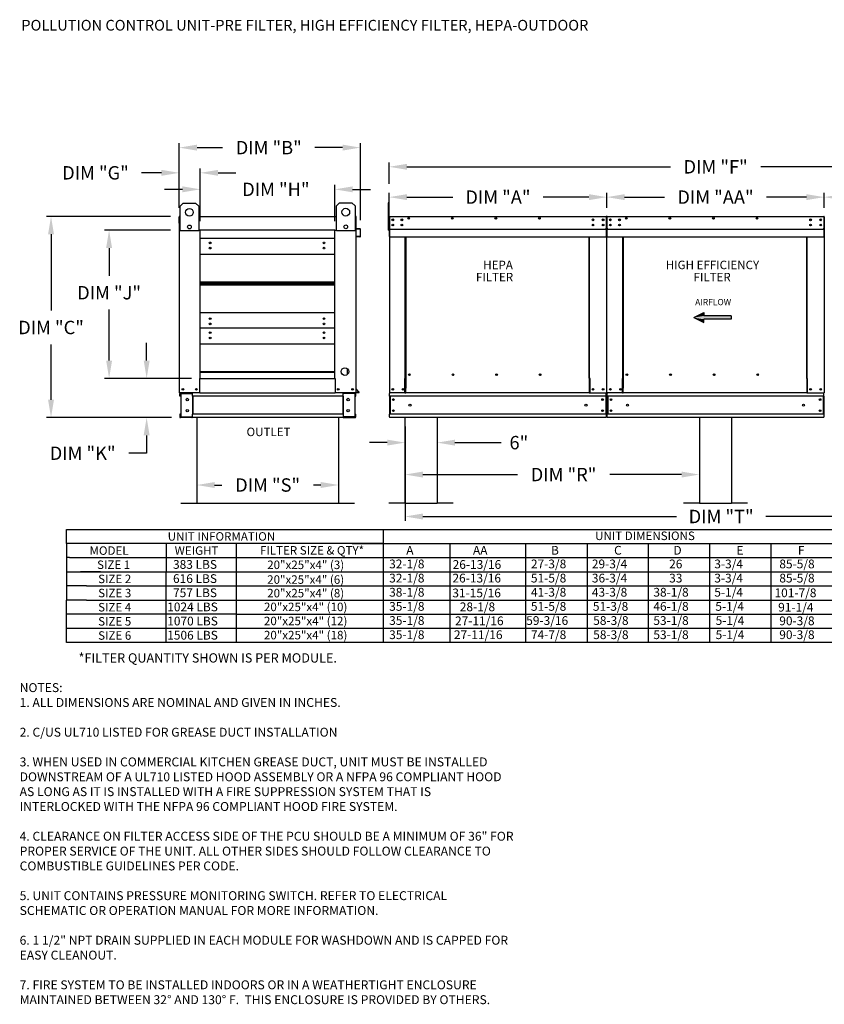
# Model space of a CAD drawing. Units: inches. Extents: x 644 to 896, y -160 to 6.
# Drawn here: x 644 to 779, y -160 to 5 of the extents above; entities that cross this region are included whole.
import ezdxf
from ezdxf.enums import TextEntityAlignment as Align

# ---------------------------------------------------------------- set-up
doc = ezdxf.new("R2010")
doc.units = ezdxf.units.IN
doc.header["$MEASUREMENT"] = 0
doc.styles.add('BOLD', font='ROMAND')
doc.styles.add('PCUtext', font='txt.shx')
doc.styles.get("Standard").update_dxf_attribs({"font": 'ROMANS.SHX'})
doc.dimstyles.get("Standard").update_dxf_attribs({"dimtxt": 0.18, "dimasz": 0.18, "dimexe": 0.18, "dimexo": 0.0625, "dimgap": 0.09, "dimtad": 0, "dimtih": 1, "dimtoh": 1, "dimdec": 4, "dimzin": 0, "dimdsep": 46, "dimtxsty": 'Standard', "dimcen": 0.09, "dimadec": 0, "dimazin": 0, "dimtfac": 1, "dimtdec": 4, "dimtofl": 0, "dimtmove": 0, "dimatfit": 3, "dimfxl": 1, "dimtolj": 1, "dimtzin": 0, "dimarcsym": 0})

# ---------------------------------------------------------------- blocks, each defined once
blk = doc.blocks.new('*D2')
at = {"color": 0, "lineweight": -2, "transparency": 16777216}
for p, q in [((778.91, -26.24), (778.91, -23.67)), ((781.91, -24.42), (788.65, -24.42)), ((812.52, -24.42), (805.79, -24.42)), ((815.52, -26.24), (815.52, -23.67))]:
    blk.add_line(p, q, dxfattribs=at)
at = {"color": 0, "transparency": 16777216}
for points in [[(781.91, -23.92), (781.91, -24.92), (778.91, -24.42)], [(812.52, -23.92), (812.52, -24.92), (815.52, -24.42)]]:
    blk.add_solid(points, dxfattribs=at)
at = {"layer": 'Defpoints', "color": 0, "transparency": 16777216}
for p in [(778.91, -24.42), (778.91, -27.74), (815.52, -27.74)]:
    blk.add_point(p, dxfattribs=at)
at = {"color": 0, "transparency": 16777216, "insert": (797.22, -24.42), "char_height": 2.25, "attachment_point": 5}
blk.add_mtext('\\A1;DIM "AA"', dxfattribs=at)
blk = doc.blocks.new('*D3')
at = {"color": 0, "lineweight": -2, "transparency": 16777216}
for p, q in [((670.35, -26.24), (670.35, -15.34)), ((673.35, -16.09), (677.65, -16.09)), ((697.84, -16.09), (693.19, -16.09)), ((700.84, -28.32), (700.84, -15.34))]:
    blk.add_line(p, q, dxfattribs=at)
at = {"color": 0, "transparency": 16777216}
for points in [[(673.35, -15.59), (673.35, -16.59), (670.35, -16.09)], [(697.84, -15.59), (697.84, -16.59), (700.84, -16.09)]]:
    blk.add_solid(points, dxfattribs=at)
at = {"layer": 'Defpoints', "color": 0, "transparency": 16777216}
for p in [(670.35, -16.09), (670.35, -27.74), (700.84, -29.82)]:
    blk.add_point(p, dxfattribs=at)
at = {"color": 0, "transparency": 16777216, "insert": (685.42, -16.09), "char_height": 2.25, "attachment_point": 5}
blk.add_mtext('\\A1;DIM "B"', dxfattribs=at)
blk = doc.blocks.new('*D4')
at = {"color": 0, "lineweight": -2, "transparency": 16777216}
for p, q in [((664.87, -51.91), (664.87, -48.91)), ((672.4, -54.91), (664.12, -54.91)), ((669.05, -61.5), (664.12, -61.5)), ((664.87, -64.5), (664.87, -67.5)), ((664.87, -67.5), (661.87, -67.5))]:
    blk.add_line(p, q, dxfattribs=at)
at = {"color": 0, "transparency": 16777216}
for points in [[(664.37, -51.91), (665.37, -51.91), (664.87, -54.91)], [(664.37, -64.5), (665.37, -64.5), (664.87, -61.5)]]:
    blk.add_solid(points, dxfattribs=at)
at = {"layer": 'Defpoints', "color": 0, "transparency": 16777216}
for p in [(664.87, -54.91), (673.9, -54.91), (670.55, -61.5)]:
    blk.add_point(p, dxfattribs=at)
at = {"color": 0, "transparency": 16777216, "insert": (654.1, -67.5), "char_height": 2.25, "attachment_point": 5}
blk.add_mtext('\\A1;DIM "K"', dxfattribs=at)
blk = doc.blocks.new('*D5')
at = {"color": 0, "lineweight": -2, "transparency": 16777216}
for p, q in [((668.89, -29.99), (657.8, -29.99)), ((658.55, -32.99), (658.55, -37.66)), ((658.55, -51.91), (658.55, -43.34)), ((672.4, -54.91), (657.8, -54.91))]:
    blk.add_line(p, q, dxfattribs=at)
at = {"color": 0, "transparency": 16777216}
for points in [[(658.05, -32.99), (659.05, -32.99), (658.55, -29.99)], [(658.05, -51.91), (659.05, -51.91), (658.55, -54.91)]]:
    blk.add_solid(points, dxfattribs=at)
at = {"layer": 'Defpoints', "color": 0, "transparency": 16777216}
for p in [(658.55, -29.99), (670.39, -29.99), (673.9, -54.91)]:
    blk.add_point(p, dxfattribs=at)
at = {"color": 0, "transparency": 16777216, "insert": (658.55, -40.5), "char_height": 2.25, "attachment_point": 5}
blk.add_mtext('\\A1;DIM "J"', dxfattribs=at)
blk = doc.blocks.new('*D6')
at = {"color": 0, "lineweight": -2, "transparency": 16777216}
for p, q in [((670.35, -26.24), (670.35, -19.58)), ((673.9, -28.49), (673.9, -19.58)), ((667.35, -20.33), (664.03, -20.33)), ((676.9, -20.33), (679.9, -20.33))]:
    blk.add_line(p, q, dxfattribs=at)
at = {"color": 0, "transparency": 16777216}
for points in [[(667.35, -19.83), (667.35, -20.83), (670.35, -20.33)], [(676.9, -19.83), (676.9, -20.83), (673.9, -20.33)]]:
    blk.add_solid(points, dxfattribs=at)
at = {"layer": 'Defpoints', "color": 0, "transparency": 16777216}
for p in [(670.35, -20.33), (670.35, -27.74), (673.9, -29.99)]:
    blk.add_point(p, dxfattribs=at)
at = {"color": 0, "transparency": 16777216, "insert": (656.26, -20.33), "char_height": 2.25, "attachment_point": 5}
blk.add_mtext('\\A1;DIM "G"', dxfattribs=at)
blk = doc.blocks.new('*D7')
at = {"color": 0, "lineweight": -2, "transparency": 16777216}
for p, q in [((670.9, -23.11), (667.9, -23.11)), ((673.9, -28.49), (673.9, -22.36)), ((696.53, -28.49), (696.53, -22.36)), ((699.53, -23.11), (702.53, -23.11))]:
    blk.add_line(p, q, dxfattribs=at)
at = {"color": 0, "transparency": 16777216}
for points in [[(670.9, -22.61), (670.9, -23.61), (673.9, -23.11)], [(699.53, -22.61), (699.53, -23.61), (696.53, -23.11)]]:
    blk.add_solid(points, dxfattribs=at)
at = {"layer": 'Defpoints', "color": 0, "transparency": 16777216}
for p in [(696.53, -23.11), (673.9, -29.99), (696.53, -29.99)]:
    blk.add_point(p, dxfattribs=at)
at = {"color": 0, "transparency": 16777216, "insert": (686.62, -23.11), "char_height": 2.25, "attachment_point": 5}
blk.add_mtext('\\A1;DIM "H"', dxfattribs=at)
blk = doc.blocks.new('*D8')
at = {"color": 0, "lineweight": -2, "transparency": 16777216}
for p, q in [((668.89, -27.67), (648.03, -27.67)), ((648.78, -30.67), (648.78, -43.51)), ((648.78, -58.5), (648.78, -49.19)), ((669.05, -61.5), (648.03, -61.5))]:
    blk.add_line(p, q, dxfattribs=at)
at = {"color": 0, "transparency": 16777216}
for points in [[(648.28, -30.67), (649.28, -30.67), (648.78, -27.67)], [(648.28, -58.5), (649.28, -58.5), (648.78, -61.5)]]:
    blk.add_solid(points, dxfattribs=at)
at = {"layer": 'Defpoints', "color": 0, "transparency": 16777216}
for p in [(670.39, -27.67), (648.78, -61.5), (670.55, -61.5)]:
    blk.add_point(p, dxfattribs=at)
at = {"color": 0, "transparency": 16777216, "insert": (648.78, -46.35), "char_height": 2.25, "attachment_point": 5}
blk.add_mtext('\\A1;DIM "C"', dxfattribs=at)
blk = doc.blocks.new('*D15')
at = {"color": 0, "lineweight": -2, "transparency": 16777216}
for p, q in [((742.3, -26.24), (742.3, -23.67)), ((745.3, -24.42), (752.03, -24.42)), ((775.91, -24.42), (769.17, -24.42)), ((778.91, -26.24), (778.91, -23.67))]:
    blk.add_line(p, q, dxfattribs=at)
at = {"color": 0, "transparency": 16777216}
for points in [[(745.3, -23.92), (745.3, -24.92), (742.3, -24.42)], [(775.91, -23.92), (775.91, -24.92), (778.91, -24.42)]]:
    blk.add_solid(points, dxfattribs=at)
at = {"layer": 'Defpoints', "color": 0, "transparency": 16777216}
for p in [(742.3, -24.42), (742.3, -27.74), (778.91, -27.74)]:
    blk.add_point(p, dxfattribs=at)
at = {"color": 0, "transparency": 16777216, "insert": (760.6, -24.42), "char_height": 2.25, "attachment_point": 5}
blk.add_mtext('\\A1;DIM "AA"', dxfattribs=at)
blk = doc.blocks.new('*D16')
at = {"color": 0, "lineweight": -2, "transparency": 16777216}
for p, q in [((705.68, -26.24), (705.68, -23.67)), ((708.68, -24.42), (716.38, -24.42)), ((739.3, -24.42), (731.6, -24.42)), ((742.3, -26.24), (742.3, -23.67))]:
    blk.add_line(p, q, dxfattribs=at)
at = {"color": 0, "transparency": 16777216}
for points in [[(708.68, -23.92), (708.68, -24.92), (705.68, -24.42)], [(739.3, -23.92), (739.3, -24.92), (742.3, -24.42)]]:
    blk.add_solid(points, dxfattribs=at)
at = {"layer": 'Defpoints', "color": 0, "transparency": 16777216}
for p in [(705.68, -24.42), (705.68, -27.74), (742.3, -27.74)]:
    blk.add_point(p, dxfattribs=at)
at = {"color": 0, "transparency": 16777216, "insert": (723.99, -24.42), "char_height": 2.25, "attachment_point": 5}
blk.add_mtext('\\A1;DIM "A"', dxfattribs=at)
blk = doc.blocks.new('*D17')
at = {"color": 0, "lineweight": -2, "transparency": 16777216}
for p, q in [((705.68, -22.17), (705.68, -18.57)), ((708.68, -19.32), (753.01, -19.32)), ((812.52, -19.32), (768.23, -19.32)), ((815.52, -23.57), (815.52, -18.57))]:
    blk.add_line(p, q, dxfattribs=at)
at = {"color": 0, "transparency": 16777216}
for points in [[(708.68, -18.82), (708.68, -19.82), (705.68, -19.32)], [(812.52, -18.82), (812.52, -19.82), (815.52, -19.32)]]:
    blk.add_solid(points, dxfattribs=at)
at = {"layer": 'Defpoints', "color": 0, "transparency": 16777216}
for p in [(705.68, -19.32), (705.68, -23.67), (815.52, -25.07)]:
    blk.add_point(p, dxfattribs=at)
at = {"color": 0, "transparency": 16777216, "insert": (760.62, -19.32), "char_height": 2.25, "attachment_point": 5}
blk.add_mtext('\\A1;DIM "F"', dxfattribs=at)
blk = doc.blocks.new('*D18')
at = {"color": 0, "lineweight": -2, "transparency": 16777216}
for p, q in [((757.9, -63), (757.9, -71.84)), ((708.35, -65.33), (708.35, -71.84)), ((711.35, -71.09), (727.26, -71.09)), ((754.9, -71.09), (742.8, -71.09))]:
    blk.add_line(p, q, dxfattribs=at)
at = {"color": 0, "transparency": 16777216}
for points in [[(711.35, -70.59), (711.35, -71.59), (708.35, -71.09)], [(754.9, -70.59), (754.9, -71.59), (757.9, -71.09)]]:
    blk.add_solid(points, dxfattribs=at)
at = {"layer": 'Defpoints', "color": 0, "transparency": 16777216}
for p in [(757.9, -61.5), (708.35, -63.83), (708.35, -71.09)]:
    blk.add_point(p, dxfattribs=at)
at = {"color": 0, "transparency": 16777216, "insert": (735.03, -71.09), "char_height": 2.25, "attachment_point": 5}
blk.add_mtext('\\A1;DIM "R"', dxfattribs=at)
blk = doc.blocks.new('*D19')
at = {"color": 0, "lineweight": -2, "transparency": 16777216}
for p, q in [((673.31, -65.33), (673.31, -73.6)), ((697.17, -65.77), (697.17, -73.6)), ((676.31, -72.85), (677.51, -72.85)), ((694.17, -72.85), (692.94, -72.85))]:
    blk.add_line(p, q, dxfattribs=at)
at = {"color": 0, "transparency": 16777216}
for points in [[(676.31, -72.35), (676.31, -73.35), (673.31, -72.85)], [(694.17, -72.35), (694.17, -73.35), (697.17, -72.85)]]:
    blk.add_solid(points, dxfattribs=at)
at = {"layer": 'Defpoints', "color": 0, "transparency": 16777216}
for p in [(673.31, -63.83), (697.17, -64.27), (673.31, -72.85)]:
    blk.add_point(p, dxfattribs=at)
at = {"color": 0, "transparency": 16777216, "insert": (685.23, -72.85), "char_height": 2.25, "attachment_point": 5}
blk.add_mtext('\\A1;DIM "S"', dxfattribs=at)
blk = doc.blocks.new('*D21')
at = {"color": 0, "lineweight": -2, "transparency": 16777216}
for p, q in [((708.35, -63), (708.35, -66.47)), ((713.75, -63), (713.75, -66.47)), ((705.35, -65.72), (702.35, -65.72)), ((716.75, -65.72), (724.51, -65.72))]:
    blk.add_line(p, q, dxfattribs=at)
at = {"color": 0, "transparency": 16777216}
for points in [[(705.35, -65.22), (705.35, -66.22), (708.35, -65.72)], [(716.75, -65.22), (716.75, -66.22), (713.75, -65.72)]]:
    blk.add_solid(points, dxfattribs=at)
at = {"layer": 'Defpoints', "color": 0, "transparency": 16777216}
for p in [(708.35, -61.5), (713.75, -61.5), (708.35, -65.72)]:
    blk.add_point(p, dxfattribs=at)
at = {"color": 0, "transparency": 16777216, "insert": (727.51, -65.72), "char_height": 2.25, "attachment_point": 5}
blk.add_mtext('\\A1;6"', dxfattribs=at)
blk = doc.blocks.new('*D23')
at = {"color": 0, "lineweight": -2, "transparency": 16777216}
for p, q in [((708.35, -63), (708.35, -78.9)), ((812.86, -63), (812.86, -78.9)), ((711.35, -78.15), (754.05, -78.15)), ((809.86, -78.15), (769.05, -78.15))]:
    blk.add_line(p, q, dxfattribs=at)
at = {"color": 0, "transparency": 16777216}
for points in [[(711.35, -77.65), (711.35, -78.65), (708.35, -78.15)], [(809.86, -77.65), (809.86, -78.65), (812.86, -78.15)]]:
    blk.add_solid(points, dxfattribs=at)
at = {"layer": 'Defpoints', "color": 0, "transparency": 16777216}
for p in [(708.35, -61.5), (812.86, -61.5), (708.35, -78.15)]:
    blk.add_point(p, dxfattribs=at)
at = {"color": 0, "transparency": 16777216, "insert": (761.55, -78.15), "char_height": 2.25, "attachment_point": 5}
blk.add_mtext('\\A1;DIM "T"', dxfattribs=at)

msp = doc.modelspace()

# ---------------------------------------------------------------- linework, layer by layer
at = {"color": 7, "linetype": 'Continuous'}
for p, q in [((670.50925, -25.92932), (671.029, -25.40957)), ((670.50925, -30.08732), (670.50925, -25.92932)), ((671.029, -25.40957), (673.108, -25.40957)), ((673.108, -25.40957), (673.62775, -25.92932)), ((673.62775, -25.92932), (673.62775, -30.08732)), ((696.82274, -25.90795), (697.34248, -25.3882)), ((696.82274, -30.06595), (696.82274, -25.90795)), ((697.34248, -25.3882), (699.42149, -25.3882)), ((699.42149, -25.3882), (699.94124, -25.90795)), ((699.94124, -25.90795), (699.94124, -30.06595)), ((670.35194, -28.80573), (670.35194, -27.74298)), ((670.42825, -27.66666), (670.39294, -27.66666)), ((670.39294, -27.66666), (670.39294, -27.74298)), ((670.39294, -29.99263), (670.39294, -27.74298)), ((673.62775, -27.66666), (696.82274, -27.66666)), ((700.05527, -27.66666), (700.09058, -27.66666)), ((700.09058, -27.74298), (700.09058, -27.66666)), ((700.09058, -27.74298), (700.09058, -29.99263)), ((700.13159, -29.65388), (700.13159, -27.74298)), ((705.68206, -27.74298), (705.68206, -29.99263)), ((705.72307, -27.74298), (705.72307, -29.99263)), ((705.75952, -27.66666), (705.75838, -27.66666)), ((705.75952, -27.70767), (705.75838, -27.70767)), ((705.75952, -27.66666), (742.21977, -27.66666)), ((705.75952, -27.67532), (705.75952, -27.66666)), ((705.75952, -27.67532), (705.75952, -27.74298)), ((705.75952, -29.65388), (705.75952, -27.74298)), ((742.21863, -27.67532), (742.21977, -27.66666)), ((742.21863, -27.74298), (742.21863, -27.67532)), ((742.21863, -27.74298), (742.21863, -29.65388)), ((742.21977, -27.66666), (742.21977, -27.66666)), ((742.21977, -27.70767), (742.21977, -27.70767)), ((742.25508, -27.74298), (742.25508, -29.99263)), ((742.29609, -27.74298), (742.29609, -29.99263)), ((742.29609, -29.99263), (742.29609, -27.74298)), ((742.33709, -29.99263), (742.33709, -27.74298)), ((742.37354, -27.66666), (742.3724, -27.66666)), ((742.37354, -27.70767), (742.3724, -27.70767)), ((742.37354, -27.66666), (778.83379, -27.66666)), ((742.37354, -27.67532), (742.37354, -27.66666)), ((742.37354, -27.67532), (742.37354, -27.74298)), ((742.37354, -29.65388), (742.37354, -27.74298)), ((778.83265, -27.67532), (778.83379, -27.66666)), ((778.83265, -27.74298), (778.83265, -27.67532)), ((778.83265, -27.74298), (778.83265, -29.65388)), ((778.83379, -27.66666), (778.83379, -27.66666)), ((778.83379, -27.70767), (778.83379, -27.70767)), ((778.8691, -27.74298), (778.8691, -29.99263)), ((778.91011, -27.74298), (778.91011, -29.99263)), ((778.91011, -29.99263), (778.91011, -27.74298)), ((670.39294, -28.80573), (670.35194, -28.80573)), ((700.16025, -29.72991), (700.77026, -29.78328)), ((700.77383, -29.74243), (700.16382, -29.68906)), ((705.75952, -29.65388), (705.75952, -29.68906)), ((705.75952, -29.74243), (705.75952, -29.68906)), ((705.75952, -29.81845), (705.75952, -29.74243)), ((706.2926, -28.16216), (706.2926, -28.31023)), ((706.2926, -29.04267), (706.2926, -29.19074)), ((742.21863, -29.68906), (742.21863, -29.65388)), ((742.21863, -29.68906), (742.21863, -29.74243)), ((742.21863, -29.74243), (742.21863, -29.81845)), ((742.37354, -29.65388), (742.37354, -29.68906)), ((742.37354, -29.74243), (742.37354, -29.68906)), ((742.37354, -29.81845), (742.37354, -29.74243)), ((742.90662, -28.16216), (742.90662, -28.31023)), ((742.90662, -29.04267), (742.90662, -29.19074)), ((778.83265, -29.68906), (778.83265, -29.65388)), ((778.83265, -29.68906), (778.83265, -29.74243)), ((778.83265, -29.74243), (778.83265, -29.81845)), ((670.39294, -57.3233), (670.39294, -29.99263)), ((670.50925, -29.99263), (670.39294, -29.99263)), ((673.62775, -30.08732), (670.50925, -30.08732)), ((673.89898, -29.91631), (673.89898, -29.99263)), ((696.53443, -29.99263), (673.89898, -29.99263)), ((673.89898, -54.91418), (673.89898, -29.99263)), ((696.53443, -31.37212), (673.89898, -31.37212)), ((696.53443, -29.99263), (696.53443, -29.91631)), ((696.53443, -54.91418), (696.53443, -29.99263)), ((699.94124, -30.06595), (696.82274, -30.06595)), ((700.09058, -29.99263), (699.94124, -29.99263)), ((700.09058, -29.99263), (700.09058, -57.3233)), ((700.23513, -31.0179), (700.23156, -31.05875)), ((700.23156, -31.05875), (700.76053, -31.10503)), ((700.76411, -31.06418), (700.23513, -31.0179)), ((700.80249, -29.81845), (700.80249, -31.02901)), ((700.8435, -31.02901), (700.8435, -29.81845)), ((705.72307, -29.99263), (705.68206, -29.99263)), ((705.72307, -29.99263), (705.72307, -57.3233)), ((705.75952, -31.02901), (705.75952, -29.81845)), ((705.75952, -31.02901), (705.75952, -31.10532)), ((705.75952, -31.10532), (742.21863, -31.10532)), ((708.39813, -54.91532), (708.39813, -31.10532)), ((708.46932, -31.10532), (708.46932, -54.87431)), ((739.33623, -54.87431), (739.33623, -31.10532)), ((739.40742, -54.91418), (739.40742, -31.10532)), ((742.21863, -29.81845), (742.21863, -31.02901)), ((742.21863, -31.10532), (742.21863, -31.02901)), ((742.25508, -29.99263), (742.25508, -57.3233)), ((742.25508, -29.99263), (742.29609, -29.99263)), ((742.33709, -29.99263), (742.29609, -29.99263)), ((742.33709, -57.3233), (742.33709, -29.99263)), ((742.37354, -31.02901), (742.37354, -29.81845)), ((742.37354, -31.02901), (742.37354, -31.10532)), ((742.37354, -31.10532), (778.83265, -31.10532)), ((745.01215, -54.91532), (745.01215, -31.10532)), ((745.08334, -31.10532), (745.08334, -54.87431)), ((775.95026, -54.87431), (775.95026, -31.10532)), ((776.02145, -54.91418), (776.02145, -31.10532)), ((778.83265, -29.81845), (778.83265, -31.02901)), ((778.83265, -31.10532), (778.83265, -31.02901)), ((778.8691, -29.99263), (778.8691, -57.3233)), ((778.8691, -29.99263), (778.91011, -29.99263)), ((778.90555, -31.02901), (778.90555, -31.10532)), ((778.95112, -29.99263), (778.91011, -29.99263)), ((673.89898, -33.99835), (696.53443, -33.99835)), ((673.89898, -38.6452), (696.53443, -38.6452)), ((673.89898, -38.68515), (696.53443, -38.68515)), ((696.53443, -38.92855), (673.89898, -38.92855)), ((696.53443, -39.17194), (673.89898, -39.17194)), ((696.53443, -39.2119), (673.89898, -39.2119)), ((696.53443, -43.85875), (673.89898, -43.85875)), ((696.53443, -46.48497), (673.89898, -46.48497)), ((673.89898, -49.1112), (696.53443, -49.1112)), ((673.89898, -53.75804), (696.53443, -53.75804)), ((673.89898, -53.798), (696.53443, -53.798)), ((673.89898, -53.798), (696.53443, -53.798)), ((673.89898, -53.83795), (696.53443, -53.83795)), ((698.66675, -54.25572), (698.66675, -53.29451)), ((709.21825, -54.32666), (709.21825, -54.2624)), ((745.83228, -54.32666), (745.83228, -54.2624)), ((673.82266, -57.3233), (673.82266, -54.91418)), ((673.82266, -54.91418), (673.89898, -54.91418)), ((673.89898, -54.91418), (696.53443, -54.91418)), ((696.53443, -54.91418), (696.61074, -54.91418)), ((696.61074, -54.91418), (696.61074, -57.3233)), ((708.32181, -57.3233), (708.32181, -54.91532)), ((708.32181, -54.91532), (708.39813, -54.91532)), ((708.39813, -54.91532), (708.46932, -54.91532)), ((708.46932, -54.87431), (708.46932, -56.57605)), ((708.46932, -54.87431), (708.54564, -54.87431)), ((739.33623, -54.87431), (739.25991, -54.87431)), ((739.33623, -54.87431), (739.33623, -56.57605)), ((739.37211, -54.91418), (739.33623, -54.91418)), ((739.33623, -54.91532), (739.48374, -54.91532)), ((739.37211, -54.91418), (739.40742, -54.91418)), ((739.48374, -54.91418), (739.40742, -54.91418)), ((739.48374, -57.3233), (739.48374, -54.91418)), ((744.93584, -57.3233), (744.93584, -54.91532)), ((744.93584, -54.91532), (745.01215, -54.91532)), ((745.01215, -54.91532), (745.08334, -54.91532)), ((745.08334, -54.87431), (745.08334, -56.57605)), ((745.08334, -54.87431), (745.15966, -54.87431)), ((775.95026, -54.87431), (775.87394, -54.87431)), ((775.95026, -54.87431), (775.95026, -56.57605)), ((775.98614, -54.91418), (775.95026, -54.91418)), ((775.95026, -54.91532), (776.09777, -54.91532)), ((775.98614, -54.91418), (776.02145, -54.91418)), ((776.09777, -54.91418), (776.02145, -54.91418)), ((776.09777, -57.3233), (776.09777, -54.91418)), ((670.39294, -57.3233), (670.46926, -57.3233)), ((670.43395, -57.89283), (670.43395, -57.44404)), ((670.51938, -57.89283), (670.43395, -57.89283)), ((673.82266, -57.3233), (670.46926, -57.3233)), ((670.51938, -57.89283), (670.51938, -57.44404)), ((670.55469, -57.40873), (672.44895, -57.40873)), ((670.59968, -57.44518), (670.59968, -61.3795)), ((670.59968, -57.44518), (672.44895, -57.44518)), ((672.48426, -57.44518), (672.44895, -57.44518)), ((672.48426, -57.44404), (672.48426, -57.44518)), ((672.48426, -57.44518), (672.56969, -57.44404)), ((672.56969, -57.3233), (672.56969, -57.41328)), ((672.56969, -57.89283), (672.56969, -57.41328)), ((672.56969, -57.44404), (672.56969, -57.44404)), ((697.91383, -57.89283), (672.56969, -57.89283)), ((672.56969, -57.89283), (672.56969, -60.93185)), ((672.62437, -57.89283), (672.62437, -60.93185)), ((673.82266, -57.3233), (696.61074, -57.3233)), ((700.01426, -57.3233), (696.61074, -57.3233)), ((697.85916, -57.89283), (697.85916, -60.93185)), ((697.91383, -57.41328), (697.91383, -57.3233)), ((697.91383, -57.89283), (697.91383, -57.41328)), ((697.91383, -57.44404), (697.91383, -57.44404)), ((697.99926, -57.44518), (697.91383, -57.44404)), ((697.91383, -57.89283), (697.91383, -60.93185)), ((697.99926, -57.44518), (697.99926, -57.44404)), ((698.03457, -57.44518), (697.99926, -57.44518)), ((699.92883, -57.40873), (698.03457, -57.40873)), ((699.88384, -57.44518), (698.03457, -57.44518)), ((699.88384, -57.44518), (699.88384, -61.3795)), ((699.96414, -57.89283), (699.96414, -57.44404)), ((699.96414, -57.89283), (700.04957, -57.89283)), ((700.01426, -57.3233), (700.09058, -57.3233)), ((700.04957, -57.89283), (700.04957, -57.44404)), ((700.5702, -57.22428), (700.09058, -56.65269)), ((700.54315, -57.28229), (700.09058, -57.28229)), ((700.54315, -57.3233), (700.09058, -57.3233)), ((700.60161, -57.19792), (700.09884, -56.59874)), ((705.72307, -57.3233), (705.79938, -57.3233)), ((705.76407, -57.3233), (705.76407, -57.44404)), ((705.76407, -57.89283), (705.76407, -57.44404)), ((742.21407, -57.89283), (705.76407, -57.89283)), ((705.76407, -57.89283), (705.76407, -60.93185)), ((708.32181, -57.3233), (705.79938, -57.3233)), ((705.8495, -57.89283), (705.8495, -60.93185)), ((708.32181, -57.3233), (708.46932, -57.3233)), ((708.46932, -56.59874), (708.46932, -56.57605)), ((708.46932, -57.19792), (708.46932, -56.59874)), ((708.46932, -57.3233), (708.46932, -57.19792)), ((739.33623, -57.3233), (708.46932, -57.3233)), ((739.33623, -56.57605), (739.33623, -56.59874)), ((739.33623, -56.59874), (739.33623, -57.19792)), ((739.33623, -57.19792), (739.33623, -57.3233)), ((739.33623, -57.3233), (739.48374, -57.3233)), ((739.48374, -57.3233), (742.17876, -57.3233)), ((742.12864, -57.89283), (742.12864, -60.93185)), ((742.17876, -57.3233), (742.25508, -57.3233)), ((742.21407, -57.44404), (742.21407, -57.3233)), ((742.21407, -57.89283), (742.21407, -57.44404)), ((742.21407, -57.89283), (742.21407, -60.93185)), ((742.33709, -57.3233), (742.41341, -57.3233)), ((742.3781, -57.3233), (742.3781, -57.44404)), ((742.3781, -57.89283), (742.3781, -57.44404)), ((778.8281, -57.89283), (742.3781, -57.89283)), ((742.3781, -57.89283), (742.3781, -60.93185)), ((744.93584, -57.3233), (742.41341, -57.3233)), ((742.46353, -57.89283), (742.46353, -60.93185)), ((744.93584, -57.3233), (745.08334, -57.3233)), ((745.08334, -56.59874), (745.08334, -56.57605)), ((745.08334, -57.19792), (745.08334, -56.59874)), ((745.08334, -57.3233), (745.08334, -57.19792)), ((775.95026, -57.3233), (745.08334, -57.3233)), ((775.95026, -56.57605), (775.95026, -56.59874)), ((775.95026, -56.59874), (775.95026, -57.19792)), ((775.95026, -57.19792), (775.95026, -57.3233)), ((775.95026, -57.3233), (776.09777, -57.3233)), ((776.09777, -57.3233), (778.79279, -57.3233)), ((778.74267, -57.89283), (778.74267, -60.93185)), ((778.79279, -57.3233), (778.8691, -57.3233)), ((778.8281, -57.44404), (778.8281, -57.3233)), ((778.8281, -57.89283), (778.8281, -57.44404)), ((778.8281, -57.89283), (778.8281, -60.93185)), ((670.51938, -60.93185), (670.43395, -60.93185)), ((670.43395, -60.93185), (670.43395, -61.38064)), ((670.51938, -60.93185), (670.51938, -61.38064)), ((697.91383, -60.93185), (672.56969, -60.93185)), ((672.56969, -61.41139), (672.56969, -60.93185)), ((697.91383, -60.93185), (697.91383, -61.41139)), ((699.96414, -60.93185), (700.04957, -60.93185)), ((699.96414, -61.38064), (699.96414, -60.93185)), ((700.04957, -61.38064), (700.04957, -60.93185)), ((742.21407, -60.93185), (705.76407, -60.93185)), ((705.76407, -61.38064), (705.76407, -60.93185)), ((742.21407, -60.93185), (742.21407, -61.38064)), ((778.8281, -60.93185), (742.3781, -60.93185)), ((742.3781, -61.38064), (742.3781, -60.93185)), ((778.8281, -60.93185), (778.8281, -61.38064)), ((672.44895, -61.41595), (670.55469, -61.41595)), ((672.44895, -61.50138), (670.55469, -61.50138)), ((670.59968, -61.3795), (672.44895, -61.3795)), ((672.44895, -61.3795), (672.48426, -61.3795)), ((672.48426, -61.3795), (672.48426, -61.38064)), ((672.48426, -61.3795), (672.56969, -61.3795)), ((672.56969, -61.3795), (672.56969, -61.38064)), ((672.56969, -61.41139), (672.56969, -61.50138)), ((697.91383, -61.50138), (672.56969, -61.50138)), ((697.99926, -61.3795), (697.91383, -61.3795)), ((697.91383, -61.3795), (697.91383, -61.38064)), ((697.91383, -61.50138), (697.91383, -61.41139)), ((697.99926, -61.3795), (697.99926, -61.38064)), ((697.99926, -61.3795), (698.03457, -61.3795)), ((699.88384, -61.3795), (698.03457, -61.3795)), ((698.03457, -61.41595), (699.92883, -61.41595)), ((698.03457, -61.50138), (699.92883, -61.50138)), ((705.76407, -61.38064), (705.76407, -61.50138)), ((742.21407, -61.50138), (705.76407, -61.50138)), ((742.21407, -61.50138), (742.21407, -61.38064)), ((742.3781, -61.38064), (742.3781, -61.50138)), ((778.8281, -61.50138), (742.3781, -61.50138)), ((778.8281, -61.50138), (778.8281, -61.38064))]:
    msp.add_line(p, q, dxfattribs=at)
for p, q in [((705.68206, -25.37929), (705.53454, -25.3795)), ((705.53454, -25.3795), (705.53454, -29.99263)), ((705.68206, -27.74298), (705.68206, -25.37929)), ((670.4106, -27.66666), (670.50925, -27.66666)), ((700.09058, -27.66666), (699.94124, -27.66666)), ((673.89898, -29.99263), (673.62775, -29.99263)), ((696.53443, -29.99263), (696.82274, -29.99263)), ((705.68206, -29.99263), (705.53454, -29.99263)), ((705.75952, -29.81845), (742.21863, -29.81845)), ((742.37354, -29.81845), (778.83265, -29.81845)), ((673.3091, -61.50138), (673.3091, -75.90138)), ((697.17442, -61.50138), (697.17442, -75.90138)), ((708.34595, -61.50138), (708.34595, -75.90138)), ((713.74595, -61.50138), (713.74595, -75.90138)), ((757.9031, -61.50138), (757.9031, -75.90138)), ((763.3031, -61.50138), (763.3031, -75.90138)), ((670.6091, -75.90138), (673.3091, -75.90138)), ((673.3091, -75.90138), (697.17442, -75.90138)), ((697.17442, -75.90138), (699.87442, -75.90138)), ((708.34595, -75.90138), (705.64595, -75.90138)), ((708.34595, -75.90138), (713.74595, -75.90138)), ((716.44595, -75.90138), (713.74595, -75.90138)), ((757.9031, -75.90138), (755.2031, -75.90138)), ((757.9031, -75.90138), (763.3031, -75.90138)), ((766.0031, -75.90138), (763.3031, -75.90138)), ((651.36146, -80.31064), (704.68751, -80.31064)), ((651.36146, -82.69128), (651.36146, -80.31064)), ((704.68751, -80.31064), (896.20934, -80.31064)), ((704.68751, -80.31064), (704.68751, -96.97512)), ((678.54519, -82.69128), (651.36146, -82.69128)), ((651.36146, -82.69128), (651.36146, -85.07192)), ((668.12692, -82.69128), (668.12692, -85.07192)), ((668.12692, -82.69128), (668.12692, -85.07192)), ((704.68751, -82.69128), (678.54519, -82.69128)), ((679.92127, -82.69128), (679.92127, -85.07192)), ((679.92127, -82.69128), (679.92127, -85.07192)), ((699.43565, -82.69128), (704.68751, -82.69128)), ((704.68751, -82.69128), (896.20934, -82.69128)), ((704.68751, -82.69128), (704.68751, -99.35576)), ((715.91012, -82.69128), (715.91012, -99.35576)), ((715.91012, -82.69128), (715.91012, -96.97512)), ((728.63951, -82.69128), (728.63951, -85.07192)), ((738.97589, -82.69128), (738.97589, -85.07192)), ((749.24116, -82.69128), (749.24116, -85.07192)), ((759.57754, -82.69128), (759.57754, -96.97512)), ((769.91392, -82.69128), (769.91392, -96.97512)), ((651.36146, -85.07192), (651.36146, -87.45256)), ((651.90868, -85.07192), (651.36146, -85.07192)), ((651.90868, -85.07192), (674.36502, -85.07192)), ((668.12692, -85.07192), (668.12692, -87.45256)), ((674.36502, -85.07192), (679.09315, -85.07192)), ((678.54519, -85.07192), (704.68751, -85.07192)), ((679.92127, -85.07192), (679.92127, -87.45256)), ((704.68751, -85.07192), (896.20934, -85.07192)), ((728.63951, -85.07192), (728.63951, -87.45256)), ((738.97589, -85.07192), (738.97589, -87.45256)), ((749.24116, -85.07192), (749.24116, -87.45256)), ((759.57754, -85.07192), (759.57754, -99.35576)), ((769.91392, -85.07192), (769.91392, -99.35576)), ((651.35454, -87.45256), (651.35454, -89.8332)), ((651.36146, -87.45256), (674.36502, -87.45256)), ((654.27315, -87.45256), (653.72593, -87.45256)), ((657.1111, -87.45256), (653.99954, -87.45256)), ((668.12, -87.45256), (668.12, -89.8332)), ((674.36502, -87.45256), (679.09315, -87.45256)), ((678.54519, -87.45256), (704.68751, -87.45256)), ((679.92127, -87.45256), (679.92127, -89.8332)), ((704.68751, -87.45256), (896.20934, -87.45256)), ((728.63951, -87.45256), (728.63951, -89.8332)), ((738.97589, -87.45256), (738.97589, -89.8332)), ((749.24116, -87.45256), (749.24116, -89.8332)), ((654.74663, -89.8332), (651.35454, -89.8332)), ((651.35454, -89.8332), (651.35454, -92.21384)), ((653.99954, -89.8332), (653.71901, -89.8332)), ((654.74663, -89.8332), (673.79176, -89.8332)), ((654.74663, -89.8332), (675.06441, -89.8332)), ((668.12, -89.8332), (668.12, -92.21384)), ((674.63863, -89.8332), (679.09315, -89.8332)), ((678.8188, -89.8332), (704.68751, -89.8332)), ((678.8188, -89.8332), (704.68751, -89.8332)), ((679.92127, -89.8332), (679.92127, -92.21384)), ((704.68751, -89.8332), (896.20934, -89.8332)), ((728.63951, -89.8332), (728.63951, -92.21384)), ((738.97589, -89.8332), (738.97589, -92.21384)), ((749.24116, -89.8332), (749.24116, -92.21384)), ((651.35454, -96.97512), (651.35454, -92.21384)), ((654.74663, -92.21384), (651.35454, -92.21384)), ((653.99954, -92.21384), (653.71901, -92.21384)), ((654.74663, -92.21384), (674.63863, -92.21384)), ((668.12, -92.21384), (668.12, -96.97512)), ((674.63863, -92.21384), (679.09315, -92.21384)), ((678.8188, -92.21384), (704.68751, -92.21384)), ((679.92127, -92.21384), (679.92127, -96.97512)), ((704.68751, -92.21384), (896.20934, -92.21384)), ((728.63951, -92.21384), (728.63951, -96.97512)), ((738.97589, -92.21384), (738.97589, -96.97512)), ((749.24116, -92.21384), (749.24116, -96.97512)), ((679.92127, -94.59448), (651.35454, -94.59448)), ((651.35454, -99.35576), (651.35454, -94.59448)), ((653.99954, -94.59448), (653.71901, -94.59448)), ((668.12, -94.59448), (668.12, -99.35576)), ((679.92127, -94.59448), (704.68751, -94.59448)), ((679.92127, -94.59448), (679.92127, -99.35576)), ((704.68751, -94.59448), (896.20934, -94.59448)), ((728.63951, -94.59448), (728.63951, -99.35576)), ((738.97589, -94.59448), (738.97589, -99.35576)), ((749.24116, -94.59448), (749.24116, -99.35576)), ((704.68751, -96.97512), (651.35454, -96.97512)), ((653.99954, -96.97512), (653.71901, -96.97512)), ((896.20934, -96.97512), (704.68751, -96.97512)), ((704.68751, -99.35576), (651.35454, -99.35576)), ((653.99954, -99.35576), (653.71901, -99.35576)), ((896.20934, -99.35576), (704.68751, -99.35576))]:
    msp.add_line(p, q)
at = {"color": 7}
for p, q in [((756.93031, -44.68714), (758.62062, -43.85182)), ((756.93031, -44.68714), (758.62062, -45.52245)), ((758.62062, -43.85182), (758.62062, -44.4087)), ((763.23384, -44.4087), (758.62062, -44.4087)), ((763.23384, -44.4087), (763.23384, -44.96557)), ((763.23384, -44.96557), (758.62062, -44.96557)), ((758.62062, -45.52245), (758.62062, -44.96557))]:
    msp.add_line(p, q, dxfattribs=at)
at = {"color": 7, "linetype": 'Continuous'}
for centre, radius in [((672.0685, -26.96882), 0.64969), ((698.38199, -26.94745), 0.64969), ((706.2926, -28.2362), 0.14238), ((707.82805, -28.2362), 0.14238), ((708.96766, -27.99244), 0.14238), ((708.96766, -27.99244), 0.07404), ((716.30037, -27.99244), 0.14238), ((716.30037, -27.99244), 0.07404), ((723.63309, -27.99244), 0.14238), ((723.63309, -27.99244), 0.07404), ((730.9658, -27.99244), 0.14238), ((730.9658, -27.99244), 0.07404), ((739.97695, -28.2362), 0.14238), ((741.68555, -28.2362), 0.14238), ((742.90662, -28.2362), 0.14238), ((744.44208, -28.2362), 0.14238), ((745.58168, -27.99244), 0.14238), ((745.58168, -27.99244), 0.07404), ((752.9144, -27.99244), 0.14238), ((752.9144, -27.99244), 0.07404), ((760.24711, -27.99244), 0.14238), ((760.24711, -27.99244), 0.07404), ((767.57983, -27.99244), 0.14238), ((767.57983, -27.99244), 0.07404), ((776.59098, -28.2362), 0.14238), ((778.29957, -28.2362), 0.14238), ((672.0685, -29.43763), 0.31324), ((698.38199, -29.41626), 0.31324), ((706.2926, -29.1167), 0.14238), ((706.2926, -28.2362), 0.07404), ((706.2926, -29.1167), 0.07404), ((707.82805, -29.1167), 0.14238), ((707.82805, -28.2362), 0.07404), ((707.82805, -29.1167), 0.07404), ((739.97695, -29.1167), 0.14238), ((739.97695, -28.2362), 0.07404), ((739.97695, -29.1167), 0.07404), ((741.68555, -29.1167), 0.14238), ((741.68555, -28.2362), 0.07404), ((741.68555, -29.1167), 0.07404), ((742.90662, -29.1167), 0.14238), ((742.90662, -28.2362), 0.07404), ((742.90662, -29.1167), 0.07404), ((744.44208, -29.1167), 0.14238), ((744.44208, -28.2362), 0.07404), ((744.44208, -29.1167), 0.07404), ((776.59098, -29.1167), 0.14238), ((776.59098, -28.2362), 0.07404), ((776.59098, -29.1167), 0.07404), ((778.29957, -29.1167), 0.14238), ((778.29957, -28.2362), 0.07404), ((778.29957, -29.1167), 0.07404), ((675.55973, -32.11596), 0.14238), ((675.55973, -32.99874), 0.14238), ((694.72104, -32.11596), 0.14238), ((694.72104, -32.99874), 0.14238), ((675.55973, -44.85836), 0.14238), ((694.72104, -44.85836), 0.14238), ((675.55973, -45.74113), 0.14238), ((694.72104, -45.74113), 0.14238), ((675.55973, -47.22881), 0.14238), ((675.55973, -48.11158), 0.14238), ((694.72104, -47.22881), 0.14238), ((694.72104, -48.11158), 0.14238), ((698.24302, -53.77512), 0.64072), ((709.07954, -54.29453), 0.14238), ((716.41351, -54.29453), 0.14238), ((723.74748, -54.29453), 0.14238), ((731.08145, -54.29453), 0.14238), ((745.69357, -54.29453), 0.14238), ((753.02754, -54.29453), 0.14238), ((760.3615, -54.29453), 0.14238), ((767.69547, -54.29453), 0.14238), ((670.96247, -56.75376), 0.14238), ((670.96247, -56.75376), 0.07404), ((673.2406, -56.75376), 0.14238), ((673.2406, -56.75376), 0.07404), ((697.10396, -56.75376), 0.14238), ((697.10396, -56.75376), 0.07404), ((699.52105, -56.75376), 0.14238), ((699.52105, -56.75376), 0.07404), ((706.2926, -56.75376), 0.14238), ((706.2926, -56.75376), 0.07404), ((708.00119, -56.75376), 0.14238), ((708.00119, -56.75376), 0.07404), ((739.97695, -56.75376), 0.14238), ((739.97695, -56.75376), 0.07404), ((741.68555, -56.75376), 0.14238), ((741.68555, -56.75376), 0.07404), ((742.90662, -56.75376), 0.14238), ((742.90662, -56.75376), 0.07404), ((744.61522, -56.75376), 0.14238), ((744.61522, -56.75376), 0.07404), ((776.59098, -56.75376), 0.14238), ((776.59098, -56.75376), 0.07404), ((778.29957, -56.75376), 0.14238), ((778.29957, -56.75376), 0.07404), ((671.71539, -58.47546), 0.21357), ((698.76813, -58.47546), 0.21357), ((706.39113, -58.47546), 0.14238), ((706.39113, -58.47546), 0.07404), ((709.18126, -59.41234), 0.17798), ((738.79689, -59.41234), 0.17798), ((741.58702, -58.47546), 0.14238), ((741.58702, -58.47546), 0.07404), ((743.00515, -58.47546), 0.14238), ((743.00515, -58.47546), 0.07404), ((745.79529, -59.41234), 0.17798), ((775.41091, -59.41234), 0.17798), ((778.20104, -58.47546), 0.14238), ((778.20104, -58.47546), 0.07404), ((671.71539, -60.34922), 0.21357), ((698.76813, -60.34922), 0.21357), ((706.39113, -60.34922), 0.14238), ((706.39113, -60.34922), 0.07404), ((741.58702, -60.34922), 0.14238), ((741.58702, -60.34922), 0.07404), ((743.00515, -60.34922), 0.14238), ((743.00515, -60.34922), 0.07404), ((778.20104, -60.34922), 0.14238), ((778.20104, -60.34922), 0.07404)]:
    msp.add_circle(centre, radius, dxfattribs=at)
for centre, radius, start, end in [((670.42825, -27.74298), 0.07632, 117.5606031, 180), ((700.05527, -27.74298), 0.07632, 0, 62.4393969), ((705.75838, -27.74298), 0.07632, 90, 180), ((705.75838, -27.74298), 0.03531, 90, 180), ((742.21977, -27.74298), 0.07632, 0, 90), ((742.21977, -27.74298), 0.03531, 0, 90), ((742.3724, -27.74298), 0.07632, 90, 180), ((742.3724, -27.74298), 0.03531, 90, 180), ((778.83379, -27.74298), 0.07632, 0, 90), ((778.83379, -27.74298), 0.03531, 0, 90), ((700.1669, -29.65388), 0.07632, 180, 265), ((700.1669, -29.65388), 0.03531, 180, 265), ((700.76718, -29.81845), 0.03531, 0, 85), ((700.76718, -29.81845), 0.07632, 0, 85), ((700.76718, -31.02901), 0.07632, 265, 0), ((700.76718, -31.02901), 0.03531, 265, 0), ((709.19174, -54.29453), 0.07404, 82.3810088, 180), ((709.19174, -54.29453), 0.07404, 180, 277.6189911), ((716.52571, -54.29453), 0.07404, 82.3810085, 180), ((716.52571, -54.29453), 0.07404, 180, 277.6189914), ((723.85968, -54.29453), 0.07404, 82.3810088, 180), ((723.85968, -54.29453), 0.07404, 180, 277.6189912), ((731.19364, -54.29453), 0.07404, 82.3810091, 180), ((731.19364, -54.29453), 0.07404, 180, 277.6189909), ((745.80576, -54.29453), 0.07404, 82.3810088, 180), ((745.80576, -54.29453), 0.07404, 180, 277.6189911), ((753.13973, -54.29453), 0.07404, 82.3810085, 180), ((753.13973, -54.29453), 0.07404, 180, 277.6189914), ((760.4737, -54.29453), 0.07404, 82.3810088, 180), ((760.4737, -54.29453), 0.07404, 180, 277.6189912), ((767.80767, -54.29453), 0.07404, 82.3810091, 180), ((767.80767, -54.29453), 0.07404, 180, 277.6189909), ((670.55469, -57.44404), 0.12074, 90, 180), ((670.55469, -57.44404), 0.03531, 90, 180), ((672.44895, -57.44404), 0.12074, 0, 90), ((672.44895, -57.44404), 0.03531, 0, 90), ((698.03457, -57.44404), 0.12074, 90, 180), ((698.03457, -57.44404), 0.03531, 90, 180), ((699.92883, -57.44404), 0.12074, 0, 90), ((699.92883, -57.44404), 0.03531, 0, 90), ((700.12589, -56.57605), 0.03531, 180, 220), ((700.54315, -57.24698), 0.07632, 270, 40), ((700.54315, -57.24698), 0.03531, 270, 40), ((706.37461, -56.75376), 0.07404, 123.6312774, 180), ((706.37461, -56.75376), 0.07404, 180, 236.3687226), ((742.98864, -56.75376), 0.07404, 123.6312774, 180), ((742.98864, -56.75376), 0.07404, 180, 236.3687226), ((670.55469, -61.38064), 0.12074, 180, 270), ((670.55469, -61.38064), 0.03531, 180, 270), ((672.44895, -61.38064), 0.03531, 270, 0), ((672.44895, -61.38064), 0.12074, 270, 0), ((698.03457, -61.38064), 0.12074, 180, 270), ((698.03457, -61.38064), 0.03531, 180, 270), ((699.92883, -61.38064), 0.03531, 270, 0), ((699.92883, -61.38064), 0.12074, 270, 0)]:
    msp.add_arc(centre, radius, start, end, dxfattribs=at)
at = {"linetype": 'Continuous'}
for points in [[(758.62062, -43.85182), (756.93031, -44.68714), (758.62062, -44.4087)], [(756.93031, -44.68714), (763.23384, -44.4087), (758.62062, -44.4087)], [(763.23384, -44.4087), (756.93031, -44.68714), (758.62062, -44.96557)], [(756.93031, -44.68714), (758.62062, -45.52245), (758.62062, -44.96557)], [(763.23384, -44.4087), (758.62062, -44.96557), (763.23384, -44.96557)]]:
    msp.add_solid(points, dxfattribs=at)

# ---------------------------------------------------------------- texts
at = {"style": 'BOLD'}
msp.add_text('POLLUTION CONTROL UNIT-PRE FILTER, HIGH EFFICIENCY FILTER, HEPA-OUTDOOR', height=1.8, dxfattribs=at).set_placement((643.77887, 3.60013))
for s, height, p in [('HEPA', 1.428384, (724.00422, -35.82466)), ('HIGH EFFICIENCY', 1.4283844, (760.08827, -35.82466)), ('FILTER', 1.428384, (723.41888, -37.87043)), ('FILTER', 1.428384, (760.03291, -37.87043)), ('OUTLET', 1.428384, (685.38201, -63.91099)), ('UNIT INFORMATION', 1.4283844, (677.45379, -81.50096)), ('UNIT DIMENSIONS', 1.4283844, (748.73165, -81.39651)), ('MODEL', 1.428384, (658.54307, -83.8816)), ('WEIGHT', 1.428384, (673.26529, -83.8816)), ('WEIGHT', 1.428384, (673.26529, -83.8816)), ('FILTER SIZE & QTY*', 1.4283844, (692.69756, -83.84295)), ('SIZE 1', 1.428384, (659.31941, -86.26224)), ('20"x25"x4" (3)', 1.4283844, (691.63561, -86.27599)), ('SIZE 2', 1.428384, (659.49436, -88.64288)), ('20"x25"x4" (6)', 1.4283844, (691.62868, -88.75438)), ('SIZE 3', 1.428384, (659.49436, -91.02352)), ('20"x25"x4" (8)', 1.4283844, (691.63561, -91.03727)), ('SIZE 4', 1.428384, (659.49436, -93.40416)), ('20"x25"x4" (10)', 1.4283844, (691.62868, -93.35214)), ('SIZE 5', 1.428384, (659.49436, -95.7848)), ('20"x25"x4" (12)', 1.4283844, (691.62868, -95.72024)), ('SIZE 6', 1.428384, (659.49436, -98.16544)), ('20"x25"x4" (18)', 1.4283844, (691.62868, -98.10088))]:
    msp.add_text(s, height=height).set_placement(p, align=Align.MIDDLE_CENTER)
at = {"color": 7, "linetype": 'Continuous'}
msp.add_text('AIRFLOW', height=1.044141, dxfattribs=at).set_placement((757.17718, -42.59918))
for s, height, p in [('A', 1.47302, (708.55803, -84.56736)), ('AA', 1.473021, (719.78063, -84.56736)), ('B', 1.47302, (732.91777, -84.56736)), ('C', 1.47302, (743.5296, -84.56736)), ('D', 1.47302, (753.51942, -84.56736)), ('E', 1.47302, (764.13125, -84.56736)), ('F', 1.47302, (774.46763, -84.56736)), ('383 LBS', 1.473021, (669.30593, -86.94999)), ('32-1/8', 1.473021, (705.67776, -86.86548)), ('26-13/16', 1.473021, (716.36448, -86.95512)), ('27-3/8', 1.473021, (729.53839, -86.86548)), ('29-3/4', 1.473021, (739.79473, -86.86548)), ('26', 1.473021, (752.79562, -86.86548)), ('3-3/4', 1.473021, (760.39638, -86.86548)), ('85-5/8', 1.473021, (771.33921, -86.86548)), ('32-1/8', 1.473021, (705.67776, -89.24612)), ('26-13/16', 1.473021, (716.32792, -89.24612)), ('51-5/8', 1.473021, (729.53839, -89.24612)), ('36-3/4', 1.473021, (739.79473, -89.24612)), ('33', 1.473021, (752.79562, -89.24612)), ('3-3/4', 1.473021, (760.39638, -89.24612)), ('85-5/8', 1.473021, (771.33921, -89.24612)), ('616 LBS', 1.473021, (669.30593, -89.33063)), ('757 LBS', 1.473021, (669.30593, -91.71127)), ('38-1/8', 1.473021, (705.67776, -91.62676)), ('31-15/16', 1.473021, (716.30892, -91.74652)), ('41-3/8', 1.473021, (729.53839, -91.62676)), ('43-3/8', 1.473021, (739.79473, -91.62676)), ('38-1/8', 1.473021, (750.14004, -91.62676)), ('5-1/4', 1.473021, (760.39638, -91.62676)), ('101-7/8', 1.473021, (770.52747, -91.72012)), ('1024 LBS', 1.473021, (668.33086, -94.09191)), ('35-1/8', 1.473021, (705.67776, -94.0074)), ('28-1/8', 1.473021, (717.56702, -94.08234)), ('51-5/8', 1.473021, (729.53839, -94.0074)), ('51-3/8', 1.473021, (739.9671, -94.0074)), ('46-1/8', 1.473021, (750.14004, -94.0074)), ('5-1/4', 1.473021, (760.56876, -94.0074)), ('91-1/4', 1.473021, (771.14206, -94.14744)), ('1070 LBS', 1.473021, (668.33086, -96.47255)), ('35-1/8', 1.473021, (705.67776, -96.38804)), ('27-11/16', 1.473021, (716.76363, -96.43289)), ('59-3/16', 1.473021, (728.74404, -96.38804)), ('58-3/8', 1.473021, (740.01808, -96.38804)), ('53-1/8', 1.473021, (750.14004, -96.38804)), ('5-1/4', 1.473021, (760.61973, -96.38804)), ('90-3/8', 1.473021, (771.32897, -96.43472)), ('1506 LBS', 1.473021, (668.33086, -98.85319)), ('35-1/8', 1.473021, (705.67776, -98.76868)), ('27-11/16', 1.473021, (716.58408, -98.76868)), ('74-7/8', 1.473021, (729.53839, -98.76868)), ('58-3/8', 1.473021, (740.01808, -98.76868)), ('53-1/8', 1.473021, (750.14004, -98.76868)), ('5-1/4', 1.473021, (760.61973, -98.76868)), ('90-3/8', 1.473021, (771.32897, -98.76868))]:
    msp.add_text(s, height=height).set_placement(p)
at = {"linetype": 'Continuous'}
msp.add_text('*FILTER QUANTITY SHOWN IS PER MODULE.', height=1.5622954, dxfattribs=at).set_placement((653.41064, -102.71816))
at = {"insert": (643.49551, -106.18564), "char_height": 1.5, "width": 83.2421, "attachment_point": 1, "style": 'PCUtext'}
msp.add_mtext('NOTES:\\P1. ALL DIMENSIONS ARE NOMINAL AND GIVEN IN INCHES.\\P\\P2. C/US UL710 LISTED FOR GREASE DUCT INSTALLATION\\P\\P3. WHEN USED IN COMMERCIAL KITCHEN GREASE DUCT, UNIT MUST BE INSTALLED DOWNSTREAM OF A UL710 LISTED HOOD ASSEMBLY OR A NFPA 96 COMPLIANT HOOD AS LONG AS IT IS INSTALLED WITH A FIRE SUPPRESSION SYSTEM THAT IS INTERLOCKED WITH THE NFPA 96 COMPLIANT HOOD FIRE SYSTEM. \\P\\P4. CLEARANCE ON FILTER ACCESS SIDE OF THE PCU SHOULD BE A MINIMUM OF 36" FOR PROPER SERVICE OF THE UNIT. ALL OTHER SIDES SHOULD FOLLOW CLEARANCE TO COMBUSTIBLE GUIDELINES PER CODE.\\P\\P5. UNIT CONTAINS PRESSURE MONITORING SWITCH. REFER TO ELECTRICAL SCHEMATIC OR OPERATION MANUAL FOR MORE INFORMATION.\\P\\P6. 1 1/2" NPT DRAIN SUPPLIED IN EACH MODULE FOR WASHDOWN AND IS CAPPED FOR EASY CLEANOUT.\\P\\P7. FIRE SYSTEM TO BE INSTALLED INDOORS OR IN A WEATHERTIGHT ENCLOSURE MAINTAINED BETWEEN 32° AND 130° F.  THIS ENCLOSURE IS PROVIDED BY OTHERS.', dxfattribs=at)

# ---------------------------------------------------------------- dimensions: what is measured, and where the dimension line sits
for base, p1, p2, text, picture, middle in [((670.35194, -16.09327), (700.8435, -29.81845), (670.35194, -27.74298), 'DIM "B"', '*D3', (685.42177, -16.09327)), ((705.68206, -19.31528), (815.52414, -25.07121), (705.68206, -23.67443), 'DIM "F"', '*D17', (760.62187, -19.31528)), ((670.35194, -20.33447), (673.89898, -29.99263), (670.35194, -27.74298), 'DIM "G"', '*D6', (656.25998, -20.33447)), ((696.53443, -23.11017), (673.89898, -29.99263), (696.53443, -29.99263), 'DIM "H"', '*D7', (686.6241, -23.11017)), ((705.68206, -24.42443), (742.29609, -27.74298), (705.68206, -27.74298), 'DIM "A"', '*D16', (723.98907, -24.42443)), ((742.29609, -24.42443), (778.91011, -27.74298), (742.29609, -27.74298), 'DIM "AA"', '*D15', (760.6031, -24.42443)), ((778.91011, -24.42443), (815.52414, -27.74298), (778.91011, -27.74298), 'DIM "AA"', '*D2', (797.21712, -24.42443)), ((708.34595, -65.72303), (713.74595, -61.50138), (708.34595, -61.50138), '6"', '*D21', (727.5138, -65.72303)), ((708.34595, -71.09286), (757.9031, -61.50138), (708.34595, -63.82684), 'DIM "R"', '*D18', (735.02727, -71.09286)), ((708.34595, -78.14737), (812.86025, -61.50138), (708.34595, -61.50138), 'DIM "T"', '*D23', (761.54962, -78.14737)), ((673.3091, -72.85424), (697.17442, -64.27412), (673.3091, -63.82684), 'DIM "S"', '*D19', (685.22503, -72.85424))]:
    dim = msp.add_linear_dim(base=base, p1=p1, p2=p2, text=text, dimstyle='Standard', override={"dimscale": 1.5, "dimtxt": 1.5, "dimasz": 2, "dimexe": 0.5, "dimexo": 1, "dimgap": 1})
    dim.commit()
    dim.dimension.update_dxf_attribs({"geometry": picture, "text_midpoint": middle, "dimtype": 160})
for base, p1, p2, text, picture, middle in [((648.77831, -61.50138), (670.39294, -27.66666), (670.55469, -61.50138), 'DIM "C"', '*D8', (648.77831, -46.35396)), ((658.55051, -29.99263), (673.89898, -54.91418), (670.39294, -29.99263), 'DIM "J"', '*D5', (658.55051, -40.50254)), ((664.87028, -54.91418), (670.55469, -61.50138), (673.89898, -54.91418), 'DIM "K"', '*D4', (654.10242, -67.50138))]:
    dim = msp.add_linear_dim(base=base, p1=p1, p2=p2, angle=90, text=text, dimstyle='Standard', override={"dimscale": 1.5, "dimtxt": 1.5, "dimasz": 2, "dimexe": 0.5, "dimexo": 1, "dimgap": 1})
    dim.commit()
    dim.dimension.update_dxf_attribs({"geometry": picture, "text_midpoint": middle, "dimtype": 160})

doc.saveas('drawing.dxf')
